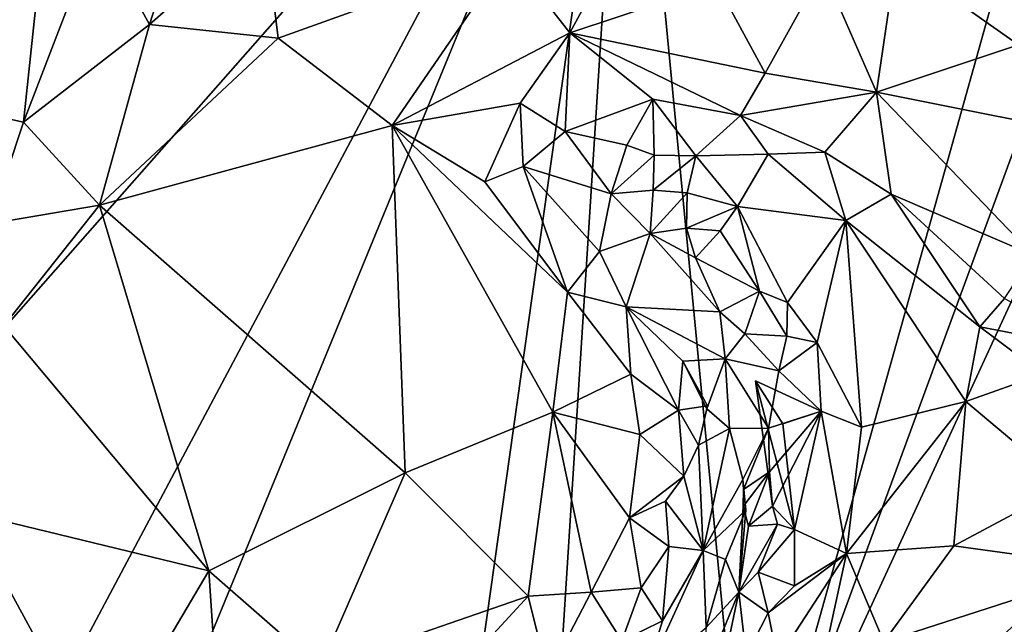
# Model space of a CAD drawing. Units: metres. Extents: x 25.77 to 31.36, y 0.04 to 2.69.
# Drawn here: x 28.03 to 28.32, y 0.83 to 1.01 of the extents above; entities that cross this region are included whole.
import ezdxf

# ---------------------------------------------------------------- set-up
doc = ezdxf.new("R2010")
doc.units = ezdxf.units.M

msp = doc.modelspace()

# ---------------------------------------------------------------- linework, layer by layer
at = {"layer": '1'}
for points in [[(27.96214, 0.84118, 0.47107), (27.92182, 1.13029, 0.47078), (28.2127, 1.12548, 0.46913)], [(28.01251, 0.74917, 0.47025), (27.96214, 0.84118, 0.47107), (28.2127, 1.12548, 0.46913)], [(28.01251, 0.74917, 0.47025), (28.2127, 1.12548, 0.46913), (28.04678, 0.7213, 0.47081)], [(28.15675, 0.72909, 0.46949), (28.04678, 0.7213, 0.47081), (28.2127, 1.12548, 0.46913)], [(28.18837, 0.74337, 0.46979), (28.15675, 0.72909, 0.46949), (28.2127, 1.12548, 0.46913)], [(28.18837, 0.74337, 0.46979), (28.2127, 1.12548, 0.46913), (28.24813, 0.75654, 0.4696)], [(28.2127, 1.12548, 0.46913), (28.33719, 1.0746, 0.47031), (28.24813, 0.75654, 0.4696)], [(28.36829, 1.08341, 0.46937), (28.41382, 1.11628, 0.46883), (28.24813, 0.75654, 0.4696)], [(28.24813, 0.75654, 0.4696), (28.41382, 1.11628, 0.46883), (28.57247, 1.05952, 0.46745)], [(28.24813, 0.75654, 0.4696), (28.33719, 1.0746, 0.47031), (28.36829, 1.08341, 0.46937)], [(28.46633, 0.62609, 0.46872), (28.24813, 0.75654, 0.4696), (28.57247, 1.05952, 0.46745)], [(28.08784, 1.05586, 0.82155), (28.05663, 1.0344, 0.82682), (28.07195, 1.00645, 0.85013)], [(28.08784, 1.05586, 0.82155), (28.07195, 1.00645, 0.85013), (28.10573, 1.03619, 0.84181)], [(28.21656, 1.0423, 0.84319), (28.17787, 1.02693, 0.852), (28.1957, 1.00403, 0.85761)], [(28.21656, 1.0423, 0.84319), (28.1957, 1.00403, 0.85761), (28.23897, 1.01849, 0.85286)], [(28.07195, 1.00645, 0.85013), (28.10988, 1.00243, 0.85767), (28.10573, 1.03619, 0.84181)], [(28.10573, 1.03619, 0.84181), (28.10988, 1.00243, 0.85767), (28.17787, 1.02693, 0.852)], [(28.03988, 1.02506, 0.82613), (28.03489, 0.97776, 0.85103), (28.05663, 1.0344, 0.82682)], [(28.05663, 1.0344, 0.82682), (28.03489, 0.97776, 0.85103), (28.07195, 1.00645, 0.85013)], [(28.10988, 1.00243, 0.85767), (28.14338, 0.97675, 0.86486), (28.17787, 1.02693, 0.852)], [(28.17787, 1.02693, 0.852), (28.14338, 0.97675, 0.86486), (28.1957, 1.00403, 0.85761)], [(28.00297, 0.9949, 0.82383), (27.99763, 0.98589, 0.8245), (28.03988, 1.02506, 0.82613)], [(28.03988, 1.02506, 0.82613), (27.99763, 0.98589, 0.8245), (28.03489, 0.97776, 0.85103)], [(28.01417, 1.00791, 0.82453), (28.00297, 0.9949, 0.82383), (28.03988, 1.02506, 0.82613)], [(28.29182, 1.02592, 0.84325), (28.27024, 1.02274, 0.84798), (28.28597, 0.98654, 0.86354)], [(28.29182, 1.02592, 0.84325), (28.28597, 0.98654, 0.86354), (28.32779, 1.00046, 0.85353)], [(28.29182, 1.02592, 0.84325), (28.32779, 1.00046, 0.85353), (28.34312, 1.02332, 0.83159)], [(28.23897, 1.01849, 0.85286), (28.25327, 0.99213, 0.86048), (28.27024, 1.02274, 0.84798)], [(28.27024, 1.02274, 0.84798), (28.25327, 0.99213, 0.86048), (28.28597, 0.98654, 0.86354)], [(28.23897, 1.01849, 0.85286), (28.1957, 1.00403, 0.85761), (28.25327, 0.99213, 0.86048)], [(28.03489, 0.97776, 0.85103), (28.05724, 0.95331, 0.86627), (28.07195, 1.00645, 0.85013)], [(28.07195, 1.00645, 0.85013), (28.05724, 0.95331, 0.86627), (28.10988, 1.00243, 0.85767)], [(28.1957, 1.00403, 0.85761), (28.14338, 0.97675, 0.86486), (28.18115, 0.98338, 0.8588)], [(28.1957, 1.00403, 0.85761), (28.18115, 0.98338, 0.8588), (28.1944, 0.97503, 0.85643)], [(28.1957, 1.00403, 0.85761), (28.1944, 0.97503, 0.85643), (28.2202, 0.98456, 0.8571)], [(28.1957, 1.00403, 0.85761), (28.2202, 0.98456, 0.8571), (28.24596, 0.97972, 0.85986)], [(28.1957, 1.00403, 0.85761), (28.24596, 0.97972, 0.85986), (28.25327, 0.99213, 0.86048)], [(28.10988, 1.00243, 0.85767), (28.05724, 0.95331, 0.86627), (28.14338, 0.97675, 0.86486)], [(28.32779, 1.00046, 0.85353), (28.28597, 0.98654, 0.86354), (28.35827, 0.97219, 0.8636)], [(28.25327, 0.99213, 0.86048), (28.24596, 0.97972, 0.85986), (28.28597, 0.98654, 0.86354)], [(27.99763, 0.98589, 0.8245), (28.02491, 0.94778, 0.86022), (28.03489, 0.97776, 0.85103)], [(28.24596, 0.97972, 0.85986), (28.27078, 0.96888, 0.86484), (28.28597, 0.98654, 0.86354)], [(28.28597, 0.98654, 0.86354), (28.27078, 0.96888, 0.86484), (28.29033, 0.95659, 0.86994)], [(28.29033, 0.95659, 0.86994), (28.33212, 0.93862, 0.87593), (28.28597, 0.98654, 0.86354)], [(28.28597, 0.98654, 0.86354), (28.33212, 0.93862, 0.87593), (28.35827, 0.97219, 0.8636)], [(28.14338, 0.97675, 0.86486), (28.17073, 0.96019, 0.86678), (28.18115, 0.98338, 0.8588)], [(28.18115, 0.98338, 0.8588), (28.17073, 0.96019, 0.86678), (28.18196, 0.96471, 0.86257)], [(28.18115, 0.98338, 0.8588), (28.18196, 0.96471, 0.86257), (28.1944, 0.97503, 0.85643)], [(28.1944, 0.97503, 0.85643), (28.21255, 0.97101, 0.8527), (28.2202, 0.98456, 0.8571)], [(28.21255, 0.97101, 0.8527), (28.22054, 0.96804, 0.85127), (28.2202, 0.98456, 0.8571)], [(28.2202, 0.98456, 0.8571), (28.22054, 0.96804, 0.85127), (28.23279, 0.96787, 0.85208)], [(28.2202, 0.98456, 0.8571), (28.23279, 0.96787, 0.85208), (28.24596, 0.97972, 0.85986)], [(28.02491, 0.94778, 0.86022), (28.05724, 0.95331, 0.86627), (28.03489, 0.97776, 0.85103)], [(28.24596, 0.97972, 0.85986), (28.23279, 0.96787, 0.85208), (28.25413, 0.96833, 0.85943)], [(28.24596, 0.97972, 0.85986), (28.25413, 0.96833, 0.85943), (28.27078, 0.96888, 0.86484)], [(28.14338, 0.97675, 0.86486), (28.05724, 0.95331, 0.86627), (28.14724, 0.8745, 0.88942)], [(28.14338, 0.97675, 0.86486), (28.19508, 0.92768, 0.8759), (28.17073, 0.96019, 0.86678)], [(28.14338, 0.97675, 0.86486), (28.14724, 0.8745, 0.88942), (28.1907, 0.89238, 0.88662)], [(28.14338, 0.97675, 0.86486), (28.1907, 0.89238, 0.88662), (28.19508, 0.92768, 0.8759)], [(28.18196, 0.96471, 0.86257), (28.20787, 0.95666, 0.8531), (28.1944, 0.97503, 0.85643)], [(28.1944, 0.97503, 0.85643), (28.20787, 0.95666, 0.8531), (28.21255, 0.97101, 0.8527)], [(28.21255, 0.97101, 0.8527), (28.20787, 0.95666, 0.8531), (28.22054, 0.96804, 0.85127)], [(28.23279, 0.96787, 0.85208), (28.2451, 0.95296, 0.84588), (28.25413, 0.96833, 0.85943)], [(28.2451, 0.95296, 0.84588), (28.27695, 0.94876, 0.86166), (28.25413, 0.96833, 0.85943)], [(28.25413, 0.96833, 0.85943), (28.27695, 0.94876, 0.86166), (28.27078, 0.96888, 0.86484)], [(28.27695, 0.94876, 0.86166), (28.29033, 0.95659, 0.86994), (28.27078, 0.96888, 0.86484)], [(28.20787, 0.95666, 0.8531), (28.22022, 0.95772, 0.84768), (28.22054, 0.96804, 0.85127)], [(28.22054, 0.96804, 0.85127), (28.22022, 0.95772, 0.84768), (28.23279, 0.96787, 0.85208)], [(28.22022, 0.95772, 0.84768), (28.23029, 0.95694, 0.84577), (28.23279, 0.96787, 0.85208)], [(28.23029, 0.95694, 0.84577), (28.2451, 0.95296, 0.84588), (28.23279, 0.96787, 0.85208)], [(28.17073, 0.96019, 0.86678), (28.19508, 0.92768, 0.8759), (28.18196, 0.96471, 0.86257)], [(28.18196, 0.96471, 0.86257), (28.19508, 0.92768, 0.8759), (28.20449, 0.93966, 0.86465)], [(28.20787, 0.95666, 0.8531), (28.18196, 0.96471, 0.86257), (28.20449, 0.93966, 0.86465)], [(28.20787, 0.95666, 0.8531), (28.20449, 0.93966, 0.86465), (28.21934, 0.94498, 0.84749)], [(28.20787, 0.95666, 0.8531), (28.21934, 0.94498, 0.84749), (28.22022, 0.95772, 0.84768)], [(28.22022, 0.95772, 0.84768), (28.21934, 0.94498, 0.84749), (28.23029, 0.95694, 0.84577)], [(28.21934, 0.94498, 0.84749), (28.23005, 0.94653, 0.84167), (28.23029, 0.95694, 0.84577)], [(28.23029, 0.95694, 0.84577), (28.23005, 0.94653, 0.84167), (28.2451, 0.95296, 0.84588)], [(28.27695, 0.94876, 0.86166), (28.31641, 0.91753, 0.86933), (28.29033, 0.95659, 0.86994)], [(28.33212, 0.93862, 0.87593), (28.29033, 0.95659, 0.86994), (28.32365, 0.92583, 0.87365)], [(28.32365, 0.92583, 0.87365), (28.29033, 0.95659, 0.86994), (28.31641, 0.91753, 0.86933)], [(28.02491, 0.94778, 0.86022), (28.0291, 0.9178, 0.86993), (28.05724, 0.95331, 0.86627)], [(28.05724, 0.95331, 0.86627), (28.0291, 0.9178, 0.86993), (28.08947, 0.84572, 0.89015)], [(28.05724, 0.95331, 0.86627), (28.08947, 0.84572, 0.89015), (28.14724, 0.8745, 0.88942)], [(28.23005, 0.94653, 0.84167), (28.23995, 0.94578, 0.83989), (28.2451, 0.95296, 0.84588)], [(28.2451, 0.95296, 0.84588), (28.23995, 0.94578, 0.83989), (28.25161, 0.92799, 0.82963)], [(28.2451, 0.95296, 0.84588), (28.25161, 0.92799, 0.82963), (28.25978, 0.92467, 0.82867)], [(28.2451, 0.95296, 0.84588), (28.25978, 0.92467, 0.82867), (28.27695, 0.94876, 0.86166)], [(28.25978, 0.92467, 0.82867), (28.2685, 0.91288, 0.82441), (28.27695, 0.94876, 0.86166)], [(28.2685, 0.91288, 0.82441), (28.28158, 0.88801, 0.81726), (28.27695, 0.94876, 0.86166)], [(28.27695, 0.94876, 0.86166), (28.28158, 0.88801, 0.81726), (28.31228, 0.89551, 0.85315)], [(28.27695, 0.94876, 0.86166), (28.31228, 0.89551, 0.85315), (28.31641, 0.91753, 0.86933)], [(28.21934, 0.94498, 0.84749), (28.2327, 0.93777, 0.83928), (28.23005, 0.94653, 0.84167)], [(28.23005, 0.94653, 0.84167), (28.2327, 0.93777, 0.83928), (28.23995, 0.94578, 0.83989)], [(28.23995, 0.94578, 0.83989), (28.2327, 0.93777, 0.83928), (28.25161, 0.92799, 0.82963)], [(28.20449, 0.93966, 0.86465), (28.21228, 0.92343, 0.86877), (28.21934, 0.94498, 0.84749)], [(28.23993, 0.92194, 0.83568), (28.21934, 0.94498, 0.84749), (28.21228, 0.92343, 0.86877)], [(28.21934, 0.94498, 0.84749), (28.23993, 0.92194, 0.83568), (28.2327, 0.93777, 0.83928)], [(28.20449, 0.93966, 0.86465), (28.19508, 0.92768, 0.8759), (28.21228, 0.92343, 0.86877)], [(28.2327, 0.93777, 0.83928), (28.23993, 0.92194, 0.83568), (28.25161, 0.92799, 0.82963)], [(28.19508, 0.92768, 0.8759), (28.1907, 0.89238, 0.88662), (28.2137, 0.90361, 0.87858)], [(28.19508, 0.92768, 0.8759), (28.2137, 0.90361, 0.87858), (28.21228, 0.92343, 0.86877)], [(28.23993, 0.92194, 0.83568), (28.24722, 0.91541, 0.83001), (28.25161, 0.92799, 0.82963)], [(28.25161, 0.92799, 0.82963), (28.24722, 0.91541, 0.83001), (28.25966, 0.91478, 0.82301)], [(28.25161, 0.92799, 0.82963), (28.25966, 0.91478, 0.82301), (28.25978, 0.92467, 0.82867)], [(28.32365, 0.92583, 0.87365), (28.31641, 0.91753, 0.86933), (28.34914, 0.91123, 0.88347)], [(28.21228, 0.92343, 0.86877), (28.2137, 0.90361, 0.87858), (28.22776, 0.89294, 0.87348)], [(28.21228, 0.92343, 0.86877), (28.22776, 0.89294, 0.87348), (28.22899, 0.90742, 0.86204)], [(28.21228, 0.92343, 0.86877), (28.22899, 0.90742, 0.86204), (28.24149, 0.90814, 0.84314)], [(28.21228, 0.92343, 0.86877), (28.24149, 0.90814, 0.84314), (28.23993, 0.92194, 0.83568)], [(28.23993, 0.92194, 0.83568), (28.24149, 0.90814, 0.84314), (28.24722, 0.91541, 0.83001)], [(28.25978, 0.92467, 0.82867), (28.25966, 0.91478, 0.82301), (28.2685, 0.91288, 0.82441)], [(28.0291, 0.9178, 0.86993), (28.01822, 0.86299, 0.8766), (28.08947, 0.84572, 0.89015)], [(28.31641, 0.91753, 0.86933), (28.31228, 0.89551, 0.85315), (28.33495, 0.9036, 0.8773)], [(28.34914, 0.91123, 0.88347), (28.31641, 0.91753, 0.86933), (28.33495, 0.9036, 0.8773)], [(28.24722, 0.91541, 0.83001), (28.24149, 0.90814, 0.84314), (28.25727, 0.9046, 0.82221)], [(28.24722, 0.91541, 0.83001), (28.25727, 0.9046, 0.82221), (28.25966, 0.91478, 0.82301)], [(28.25966, 0.91478, 0.82301), (28.25727, 0.9046, 0.82221), (28.2685, 0.91288, 0.82441)], [(28.2685, 0.91288, 0.82441), (28.25727, 0.9046, 0.82221), (28.26975, 0.89265, 0.81422)], [(28.2685, 0.91288, 0.82441), (28.26975, 0.89265, 0.81422), (28.28158, 0.88801, 0.81726)], [(28.22899, 0.90742, 0.86204), (28.22776, 0.89294, 0.87348), (28.23629, 0.89427, 0.87032)], [(28.23607, 0.89339, 0.86121), (28.24149, 0.90814, 0.84314), (28.22899, 0.90742, 0.86204)], [(28.22899, 0.90742, 0.86204), (28.23629, 0.89427, 0.87032), (28.23607, 0.89339, 0.86121)], [(28.23607, 0.89339, 0.86121), (28.2427, 0.88755, 0.85281), (28.24149, 0.90814, 0.84314)], [(28.24149, 0.90814, 0.84314), (28.2427, 0.88755, 0.85281), (28.25418, 0.88766, 0.82756)], [(28.24149, 0.90814, 0.84314), (28.25418, 0.88766, 0.82756), (28.25727, 0.9046, 0.82221)], [(28.26975, 0.89265, 0.81422), (28.25727, 0.9046, 0.82221), (28.25418, 0.88766, 0.82756)], [(28.2137, 0.90361, 0.87858), (28.1907, 0.89238, 0.88662), (28.21635, 0.88584, 0.88342)], [(28.2137, 0.90361, 0.87858), (28.21635, 0.88584, 0.88342), (28.22776, 0.89294, 0.87348)], [(28.2504, 0.90162, 0.81301), (28.2584, 0.88899, 0.80776), (28.26975, 0.89265, 0.81422)], [(28.26188, 0.85788, 0.7965), (28.2584, 0.88899, 0.80776), (28.2504, 0.90162, 0.81301)], [(28.2504, 0.90162, 0.81301), (28.26975, 0.89265, 0.81422), (28.25543, 0.86476, 0.7944)], [(28.25543, 0.86476, 0.7944), (28.26188, 0.85788, 0.7965), (28.2504, 0.90162, 0.81301)], [(28.31228, 0.89551, 0.85315), (28.34187, 0.87069, 0.87239), (28.33495, 0.9036, 0.8773)], [(28.22776, 0.89294, 0.87348), (28.21635, 0.88584, 0.88342), (28.22933, 0.87357, 0.87795)], [(28.22776, 0.89294, 0.87348), (28.23358, 0.88265, 0.87055), (28.23629, 0.89427, 0.87032)], [(28.22776, 0.89294, 0.87348), (28.22933, 0.87357, 0.87795), (28.23358, 0.88265, 0.87055)], [(28.23358, 0.88265, 0.87055), (28.23607, 0.89339, 0.86121), (28.23629, 0.89427, 0.87032)], [(28.23607, 0.89339, 0.86121), (28.23358, 0.88265, 0.87055), (28.2427, 0.88755, 0.85281)], [(28.28158, 0.88801, 0.81726), (28.27717, 0.85082, 0.79765), (28.31228, 0.89551, 0.85315)], [(28.31228, 0.89551, 0.85315), (28.27717, 0.85082, 0.79765), (28.30878, 0.85306, 0.82645)], [(28.31228, 0.89551, 0.85315), (28.30878, 0.85306, 0.82645), (28.34187, 0.87069, 0.87239)], [(28.1907, 0.89238, 0.88662), (28.14724, 0.8745, 0.88942), (28.18346, 0.83822, 0.89569)], [(28.18346, 0.83822, 0.89569), (28.20199, 0.83939, 0.89343), (28.1907, 0.89238, 0.88662)], [(28.1907, 0.89238, 0.88662), (28.20199, 0.83939, 0.89343), (28.21327, 0.86134, 0.88974)], [(28.1907, 0.89238, 0.88662), (28.21327, 0.86134, 0.88974), (28.21635, 0.88584, 0.88342)], [(28.26975, 0.89265, 0.81422), (28.25418, 0.88766, 0.82756), (28.25454, 0.87483, 0.82371)], [(28.26975, 0.89265, 0.81422), (28.25454, 0.87483, 0.82371), (28.25543, 0.86476, 0.7944)], [(28.2584, 0.88899, 0.80776), (28.26188, 0.85788, 0.7965), (28.26975, 0.89265, 0.81422)], [(28.26975, 0.89265, 0.81422), (28.26188, 0.85788, 0.7965), (28.27717, 0.85082, 0.79765)], [(28.26975, 0.89265, 0.81422), (28.27717, 0.85082, 0.79765), (28.28158, 0.88801, 0.81726)], [(28.23358, 0.88265, 0.87055), (28.23503, 0.85171, 0.8702), (28.2427, 0.88755, 0.85281)], [(28.2427, 0.88755, 0.85281), (28.23503, 0.85171, 0.8702), (28.24664, 0.87262, 0.84072)], [(28.2427, 0.88755, 0.85281), (28.24664, 0.87262, 0.84072), (28.25418, 0.88766, 0.82756)], [(28.24664, 0.87262, 0.84072), (28.24685, 0.86962, 0.83436), (28.25418, 0.88766, 0.82756)], [(28.25418, 0.88766, 0.82756), (28.24685, 0.86962, 0.83436), (28.25454, 0.87483, 0.82371)], [(28.21635, 0.88584, 0.88342), (28.21327, 0.86134, 0.88974), (28.22933, 0.87357, 0.87795)], [(28.23358, 0.88265, 0.87055), (28.22933, 0.87357, 0.87795), (28.23503, 0.85171, 0.8702)], [(28.08947, 0.84572, 0.89015), (28.12224, 0.81702, 0.89611), (28.14724, 0.8745, 0.88942)], [(28.14724, 0.8745, 0.88942), (28.12224, 0.81702, 0.89611), (28.18346, 0.83822, 0.89569)], [(28.21327, 0.86134, 0.88974), (28.22394, 0.86624, 0.88361), (28.22933, 0.87357, 0.87795)], [(28.22933, 0.87357, 0.87795), (28.22394, 0.86624, 0.88361), (28.23503, 0.85171, 0.8702)], [(28.24664, 0.87262, 0.84072), (28.23503, 0.85171, 0.8702), (28.2475, 0.86351, 0.83565)], [(28.24685, 0.86962, 0.83436), (28.24664, 0.87262, 0.84072), (28.2475, 0.86351, 0.83565)], [(28.24685, 0.86962, 0.83436), (28.24676, 0.86467, 0.82309), (28.25454, 0.87483, 0.82371)], [(28.24676, 0.86467, 0.82309), (28.24833, 0.85883, 0.81341), (28.25454, 0.87483, 0.82371)], [(28.25454, 0.87483, 0.82371), (28.24833, 0.85883, 0.81341), (28.25543, 0.86476, 0.7944)], [(28.34187, 0.87069, 0.87239), (28.30878, 0.85306, 0.82645), (28.35572, 0.8466, 0.87669)], [(28.24676, 0.86467, 0.82309), (28.24685, 0.86962, 0.83436), (28.2475, 0.86351, 0.83565)], [(28.22394, 0.86624, 0.88361), (28.21327, 0.86134, 0.88974), (28.2249, 0.85286, 0.88379)], [(28.22394, 0.86624, 0.88361), (28.2249, 0.85286, 0.88379), (28.23503, 0.85171, 0.8702)], [(28.24553, 0.83945, 0.80602), (28.24676, 0.86467, 0.82309), (28.2475, 0.86351, 0.83565)], [(28.24676, 0.86467, 0.82309), (28.24553, 0.83945, 0.80602), (28.24833, 0.85883, 0.81341)], [(28.24833, 0.85883, 0.81341), (28.25684, 0.85947, 0.7966), (28.25543, 0.86476, 0.7944)], [(28.25543, 0.86476, 0.7944), (28.25684, 0.85947, 0.7966), (28.26188, 0.85788, 0.7965)], [(28.01822, 0.86299, 0.8766), (28.03264, 0.79764, 0.87482), (28.05722, 0.79126, 0.88566)], [(28.05722, 0.79126, 0.88566), (28.08947, 0.84572, 0.89015), (28.01822, 0.86299, 0.8766)], [(28.21327, 0.86134, 0.88974), (28.20199, 0.83939, 0.89343), (28.21669, 0.84071, 0.88774)], [(28.2249, 0.85286, 0.88379), (28.21327, 0.86134, 0.88974), (28.21669, 0.84071, 0.88774)], [(28.23503, 0.85171, 0.8702), (28.24157, 0.84899, 0.84723), (28.2475, 0.86351, 0.83565)], [(28.24157, 0.84899, 0.84723), (28.24553, 0.83945, 0.80602), (28.2475, 0.86351, 0.83565)], [(28.24553, 0.83945, 0.80602), (28.25117, 0.84528, 0.79753), (28.25684, 0.85947, 0.7966)], [(28.24553, 0.83945, 0.80602), (28.25684, 0.85947, 0.7966), (28.24833, 0.85883, 0.81341)], [(28.25684, 0.85947, 0.7966), (28.25117, 0.84528, 0.79753), (28.26188, 0.85788, 0.7965)], [(28.26188, 0.85788, 0.7965), (28.25117, 0.84528, 0.79753), (28.26185, 0.84131, 0.78977)], [(28.26188, 0.85788, 0.7965), (28.26185, 0.84131, 0.78977), (28.27717, 0.85082, 0.79765)], [(28.21669, 0.84071, 0.88774), (28.22305, 0.83095, 0.87796), (28.2249, 0.85286, 0.88379)], [(28.2249, 0.85286, 0.88379), (28.22305, 0.83095, 0.87796), (28.23503, 0.85171, 0.8702)], [(28.27717, 0.85082, 0.79765), (28.28813, 0.82479, 0.79786), (28.30878, 0.85306, 0.82645)], [(28.30878, 0.85306, 0.82645), (28.28813, 0.82479, 0.79786), (28.35572, 0.8466, 0.87669)], [(28.22305, 0.83095, 0.87796), (28.21775, 0.81387, 0.87149), (28.23503, 0.85171, 0.8702)], [(28.21775, 0.81387, 0.87149), (28.23589, 0.82898, 0.84491), (28.23503, 0.85171, 0.8702)], [(28.23503, 0.85171, 0.8702), (28.23589, 0.82898, 0.84491), (28.24157, 0.84899, 0.84723)], [(28.25411, 0.83332, 0.78814), (28.2569, 0.81961, 0.78536), (28.27717, 0.85082, 0.79765)], [(28.26185, 0.84131, 0.78977), (28.25411, 0.83332, 0.78814), (28.27717, 0.85082, 0.79765)], [(28.2569, 0.81961, 0.78536), (28.26753, 0.80662, 0.78504), (28.27717, 0.85082, 0.79765)], [(28.26753, 0.80662, 0.78504), (28.28813, 0.82479, 0.79786), (28.27717, 0.85082, 0.79765)], [(28.24157, 0.84899, 0.84723), (28.23589, 0.82898, 0.84491), (28.24553, 0.83945, 0.80602)], [(28.35572, 0.8466, 0.87669), (28.28813, 0.82479, 0.79786), (28.34763, 0.77172, 0.8465)], [(28.08947, 0.84572, 0.89015), (28.05722, 0.79126, 0.88566), (28.09209, 0.80594, 0.89385)], [(28.09209, 0.80594, 0.89385), (28.12224, 0.81702, 0.89611), (28.08947, 0.84572, 0.89015)], [(28.25117, 0.84528, 0.79753), (28.24553, 0.83945, 0.80602), (28.25411, 0.83332, 0.78814)], [(28.25117, 0.84528, 0.79753), (28.25411, 0.83332, 0.78814), (28.26185, 0.84131, 0.78977)], [(28.20199, 0.83939, 0.89343), (28.21105, 0.82509, 0.88695), (28.21669, 0.84071, 0.88774)], [(28.21669, 0.84071, 0.88774), (28.21105, 0.82509, 0.88695), (28.22305, 0.83095, 0.87796)], [(28.12224, 0.81702, 0.89611), (28.1576, 0.81005, 0.89627), (28.18346, 0.83822, 0.89569)], [(28.18346, 0.83822, 0.89569), (28.1576, 0.81005, 0.89627), (28.18921, 0.81485, 0.8926)], [(28.18346, 0.83822, 0.89569), (28.18921, 0.81485, 0.8926), (28.20199, 0.83939, 0.89343)], [(28.20199, 0.83939, 0.89343), (28.18921, 0.81485, 0.8926), (28.21105, 0.82509, 0.88695)], [(28.24031, 0.81479, 0.80186), (28.24553, 0.83945, 0.80602), (28.23411, 0.81173, 0.81907)], [(28.23589, 0.82898, 0.84491), (28.23411, 0.81173, 0.81907), (28.24553, 0.83945, 0.80602)], [(28.24031, 0.81479, 0.80186), (28.2476, 0.82066, 0.78857), (28.24553, 0.83945, 0.80602)], [(28.2476, 0.82066, 0.78857), (28.25411, 0.83332, 0.78814), (28.24553, 0.83945, 0.80602)], [(28.25411, 0.83332, 0.78814), (28.2476, 0.82066, 0.78857), (28.2569, 0.81961, 0.78536)], [(28.21105, 0.82509, 0.88695), (28.21775, 0.81387, 0.87149), (28.22305, 0.83095, 0.87796)]]:
    msp.add_3dface(points, dxfattribs=at)

doc.saveas('drawing.dxf')
